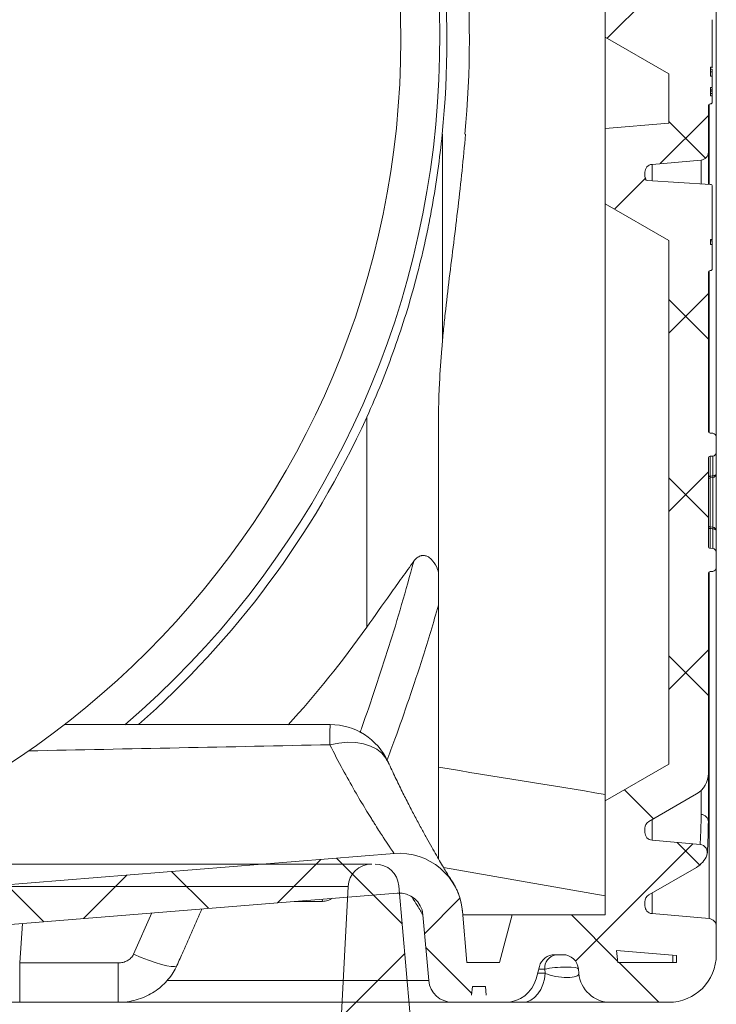
# Model space of a CAD drawing. Units: inches. Extents: x 10257 to 148163, y 1405 to 11083.
# Drawn here: x 13554 to 13729, y 3777 to 4025 of the extents above; entities that cross this region are included whole.
import ezdxf

# ---------------------------------------------------------------- set-up
doc = ezdxf.new("R2010")
doc.units = ezdxf.units.IN
doc.header["$MEASUREMENT"] = 0
doc.layers.get('0').update_dxf_attribs({"lineweight": 0})
doc.layers.add('Access chamber', color=7, linetype='Continuous', lineweight=0)

# ---------------------------------------------------------------- blocks, each defined once
blk = doc.blocks.new('acess chamber')
at = {"linetype": 'Continuous'}
h = blk.add_hatch(dxfattribs=at)
h.set_pattern_fill('ANSI37', color=0, scale=10, style=0)
h.set_pattern_definition([(45, (-4463.65, -11855.056), (-22.45064, 22.45064), []), (135, (-4463.65, -11855.056), (-22.45064, -22.45064), [])])
edge = h.paths.add_edge_path(flags=0)
edge.add_line((412.91, -9411.31), (414.24, -9436.74))
edge.add_line((414.24, -9436.74), (423.73, -9436.74))
edge.add_line((423.73, -9436.74), (423.73, -9426.74))
edge.add_line((423.73, -9426.74), (420.89, -9372.43))
edge.add_arc((414.9, -9372.74), 6, 3, 90)
edge.add_line((414.9, -9366.74), (414.09, -9366.74))
edge.add_arc((414.09, -9372.74), 6, 90, 175)
edge.add_line((408.11, -9372.22), (405.33, -9404.01))
edge.add_arc((402.34, -9403.74), 3, 270, 355, ccw=False)
edge.add_line((402.34, -9406.74), (382.56, -9406.74))
edge.add_arc((382.56, -9409.74), 3, 90, 177)
edge.add_line((379.56, -9409.59), (377.49, -9449.16))
edge.add_arc((369.5, -9448.74), 8, 270, 357, ccw=False)
edge.add_line((369.5, -9456.74), (340.68, -9456.74))
edge.add_arc((340.68, -9448.74), 8, 183, 270, ccw=False)
edge.add_line((332.69, -9449.16), (332.67, -9448.64))
edge.add_arc((330.67, -9448.74), 2, 3, 90)
edge.add_line((330.67, -9446.74), (330.09, -9446.74))
edge.add_arc((330.09, -9448.74), 2, 90, 180)
edge.add_line((328.09, -9448.74), (328.09, -9463.34))
edge.add_arc((330.09, -9463.34), 2, 180, 265)
edge.add_line((329.92, -9465.33), (344.26, -9466.58))
edge.add_arc((344.09, -9468.58), 2, 6.2897, 85, ccw=False)
edge.add_arc((345.58, -9468.41), 0.5, -86.5026, 6.2897, ccw=False)
edge.add_line((345.61, -9468.91), (329.56, -9469.89))
edge.add_arc((329.59, -9470.39), 0.5, 93.4974, 180)
edge.add_line((329.09, -9470.39), (329.09, -9483.77))
edge.add_line((329.09, -9483.77), (329.59, -9483.77))
edge.add_line((329.59, -9483.77), (329.59, -9485.06))
edge.add_line((329.59, -9485.06), (329.09, -9485.06))
edge.add_line((329.09, -9485.06), (329.09, -9491.11))
edge.add_arc((329.59, -9491.11), 0.5, 180, 267)
edge.add_line((329.56, -9491.61), (329.62, -9491.62))
edge.add_arc((329.59, -9492.12), 0.5, 0, 87, ccw=False)
edge.add_line((330.09, -9492.12), (330.09, -9545.04))
edge.add_arc((328.09, -9545.04), 2, 300, 360, ccw=False)
edge.add_arc((330.09, -9548.5), 2, 120, 180)
edge.add_line((328.09, -9548.5), (328.09, -9550.84))
edge.add_arc((330.09, -9550.84), 2, 180, 265)
edge.add_line((329.92, -9552.83), (344.26, -9554.08))
edge.add_arc((344.09, -9556.08), 2, 0, 85, ccw=False)
edge.add_line((346.09, -9556.08), (346.09, -9576.91))
edge.add_arc((344.09, -9576.91), 2, 275, 360, ccw=False)
edge.add_line((344.26, -9578.9), (331.92, -9579.98))
edge.add_arc((332.09, -9581.98), 2, 95, 180)
edge.add_line((330.09, -9581.98), (330.09, -9645.51))
edge.add_arc((332.09, -9645.51), 2, 180, 265)
edge.add_line((331.92, -9647.5), (344.26, -9648.58))
edge.add_arc((344.09, -9650.58), 2, 0, 85, ccw=False)
edge.add_line((346.09, -9650.58), (346.09, -9651.59))
edge.add_arc((344.09, -9651.59), 2, 338.0298, 360, ccw=False)
edge.add_arc((345.48, -9652.15), 0.5, 273.4974, 338.0298, ccw=False)
edge.add_line((345.51, -9652.65), (329.56, -9653.62))
edge.add_arc((329.59, -9654.12), 0.5, 93.4974, 180)
edge.add_line((329.09, -9654.12), (329.09, -9666.14))
edge.add_line((329.09, -9666.14), (329.59, -9666.14))
edge.add_line((329.59, -9666.14), (329.59, -9667.9))
edge.add_line((329.59, -9667.9), (329.09, -9667.9))
edge.add_line((329.09, -9667.9), (329.09, -9670.73))
edge.add_line((329.09, -9670.73), (329.59, -9670.73))
edge.add_line((329.59, -9670.73), (329.59, -9672.9))
edge.add_line((329.59, -9672.9), (329.09, -9672.9))
edge.add_line((329.09, -9672.9), (329.09, -9674.85))
edge.add_arc((329.59, -9674.85), 0.5, 180, 267)
edge.add_line((329.56, -9675.35), (329.62, -9675.35))
edge.add_arc((329.59, -9675.85), 0.5, 0, 87, ccw=False)
edge.add_line((330.09, -9675.85), (330.09, -9710.51))
edge.add_arc((332.09, -9710.51), 2, 180, 265)
edge.add_line((331.92, -9712.5), (344.26, -9713.58))
edge.add_arc((344.09, -9715.58), 2, 0, 85, ccw=False)
edge.add_line((346.09, -9715.58), (346.09, -9716.59))
edge.add_arc((344.09, -9716.59), 2, 338.0298, 360, ccw=False)
edge.add_arc((345.48, -9717.15), 0.5, 273.4974, 338.0298, ccw=False)
edge.add_line((345.51, -9717.65), (329.56, -9718.62))
edge.add_arc((329.59, -9719.12), 0.5, 93.4974, 180)
edge.add_line((329.09, -9719.12), (329.09, -9731.1))
edge.add_line((329.09, -9731.1), (329.59, -9731.1))
edge.add_line((329.59, -9731.1), (329.59, -9733.38))
edge.add_line((329.59, -9733.38), (329.09, -9733.38))
edge.add_line((329.09, -9733.38), (329.09, -9736.24))
edge.add_line((329.09, -9736.24), (329.59, -9736.24))
edge.add_line((329.59, -9736.24), (329.59, -9738.32))
edge.add_line((329.59, -9738.32), (329.09, -9738.32))
edge.add_line((329.09, -9738.32), (329.09, -9739.85))
edge.add_arc((329.59, -9739.85), 0.5, 180, 267)
edge.add_line((329.56, -9740.35), (329.62, -9740.35))
edge.add_arc((329.59, -9740.85), 0.5, 0, 87, ccw=False)
edge.add_line((330.09, -9740.85), (330.09, -9760.51))
edge.add_arc((332.09, -9760.51), 2, 180, 265)
edge.add_line((331.92, -9762.5), (344.26, -9763.58))
edge.add_arc((344.09, -9765.58), 2, 0, 85, ccw=False)
edge.add_line((346.09, -9765.58), (346.09, -9766.59))
edge.add_arc((344.09, -9766.59), 2, 338.0298, 360, ccw=False)
edge.add_arc((345.48, -9767.15), 0.5, 273.4974, 338.0298, ccw=False)
edge.add_line((345.51, -9767.65), (329.56, -9768.62))
edge.add_arc((329.59, -9769.12), 0.5, 93.4974, 180)
edge.add_line((329.09, -9769.12), (329.09, -9781.1))
edge.add_line((329.09, -9781.1), (329.59, -9781.1))
edge.add_line((329.59, -9781.1), (329.59, -9783.38))
edge.add_line((329.59, -9783.38), (329.09, -9783.38))
edge.add_line((329.09, -9783.38), (329.09, -9786.24))
edge.add_line((329.09, -9786.24), (329.59, -9786.24))
edge.add_line((329.59, -9786.24), (329.59, -9788.32))
edge.add_line((329.59, -9788.32), (329.09, -9788.32))
edge.add_line((329.09, -9788.32), (329.09, -9789.85))
edge.add_arc((329.59, -9789.85), 0.5, 180, 267)
edge.add_line((329.56, -9790.35), (329.62, -9790.35))
edge.add_arc((329.59, -9790.85), 0.5, 0, 87, ccw=False)
edge.add_line((330.09, -9790.85), (330.09, -9802.51))
edge.add_arc((332.09, -9802.51), 2, 180, 265)
edge.add_line((331.92, -9804.5), (344.26, -9805.58))
edge.add_arc((344.09, -9807.58), 2, 0, 85, ccw=False)
edge.add_line((346.09, -9807.58), (346.09, -9808.59))
edge.add_arc((344.09, -9808.59), 2, 338.0298, 360, ccw=False)
edge.add_arc((345.48, -9809.15), 0.5, 273.4974, 338.0298, ccw=False)
edge.add_line((345.51, -9809.65), (329.56, -9810.62))
edge.add_arc((329.59, -9811.12), 0.5, 93.4974, 180)
edge.add_line((329.09, -9811.12), (329.09, -9824.51))
edge.add_line((329.09, -9824.51), (329.59, -9824.51))
edge.add_line((329.59, -9824.51), (329.59, -9825.79))
edge.add_line((329.59, -9825.79), (329.09, -9825.79))
edge.add_line((329.09, -9825.79), (329.09, -9831.85))
edge.add_arc((329.59, -9831.85), 0.5, 180, 267)
edge.add_line((329.56, -9832.35), (329.62, -9832.35))
edge.add_arc((329.59, -9832.85), 0.5, 0, 87, ccw=False)
edge.add_line((330.09, -9832.85), (330.09, -9872.79))
edge.add_arc((329.59, -9872.79), 0.5, 275, 360, ccw=False)
edge.add_line((329.63, -9873.28), (329, -9873.34))
edge.add_arc((329.09, -9874.34), 1, 95, 180)
edge.add_line((328.09, -9874.34), (328.09, -9878.1))
edge.add_arc((329.09, -9878.1), 1, 180, 265)
edge.add_line((329, -9879.1), (329.63, -9879.15))
edge.add_arc((329.59, -9879.65), 0.5, 0, 85, ccw=False)
edge.add_line((330.09, -9879.65), (330.09, -9901.84))
edge.add_arc((329.59, -9901.84), 0.5, 275, 360, ccw=False)
edge.add_line((329.63, -9902.33), (329, -9902.39))
edge.add_arc((329.09, -9903.39), 1, 95, 180)
edge.add_line((328.09, -9903.39), (328.09, -9907.15))
edge.add_arc((329.09, -9907.15), 1, 180, 265)
edge.add_line((329, -9908.15), (329.63, -9908.2))
edge.add_arc((329.59, -9908.7), 0.5, 0, 85, ccw=False)
edge.add_line((330.09, -9908.7), (330.09, -9959.04))
edge.add_arc((336.09, -9959.04), 6, 180, 240)
edge.add_line((333.09, -9964.24), (345.09, -9971.17))
edge.add_arc((344.09, -9972.9), 2, 0, 60, ccw=False)
edge.add_line((346.09, -9972.9), (346.09, -9973.91))
edge.add_arc((344.09, -9973.91), 2, 275, 360, ccw=False)
edge.add_line((344.26, -9975.9), (332.17, -9976.96))
edge.add_arc((332.35, -9978.95), 2, 95, 200.6658)
edge.add_arc((336.09, -9977.54), 6, 200.6658, 240)
edge.add_line((333.09, -9982.74), (345.09, -9989.67))
edge.add_arc((344.09, -9991.4), 2, 0, 60, ccw=False)
edge.add_line((346.09, -9991.4), (346.09, -9992.41))
edge.add_arc((344.09, -9992.41), 2, 275, 360, ccw=False)
edge.add_line((344.26, -9994.4), (329.92, -9995.66))
edge.add_arc((330.09, -9997.65), 2, 95, 180)
edge.add_line((328.09, -9997.65), (328.09, -10004.74))
edge.add_arc((340.09, -10004.74), 12, 180, 270)
edge.add_line((340.09, -10016.74), (354.76, -10016.74))
edge.add_arc((354.76, -10008.74), 8, 270, 355)
edge.add_line((362.73, -10009.44), (362.82, -10008.4))
edge.add_arc((366.81, -10008.74), 4, 90, 175, ccw=False)
edge.add_line((366.81, -10004.74), (368.81, -10004.74))
edge.add_arc((368.81, -10008.74), 4, 15, 90, ccw=False)
edge.add_line((372.67, -10007.71), (373.5, -10010.81))
edge.add_arc((381.23, -10008.74), 8, 195, 270)
edge.add_line((381.23, -10016.74), (384.08, -10016.74))
edge.add_arc((384.08, -10014.74), 2, 270, 355)
edge.add_line((386.07, -10014.92), (386.26, -10012.74))
edge.add_line((386.26, -10012.74), (389.56, -10012.74))
edge.add_line((389.56, -10012.74), (389.75, -10014.92))
edge.add_arc((391.74, -10014.74), 2, 185, 270)
edge.add_line((391.74, -10016.74), (394.59, -10016.74))
edge.add_arc((394.59, -10010.74), 6, 270, 355)
edge.add_line((400.57, -10011.27), (402.02, -9994.66))
edge.add_arc((408, -9995.19), 6, 85.3708, 175, ccw=False)
edge.add_line((408.48, -9989.2), (568.9, -10002.19))
edge.add_arc((568.42, -10008.17), 6, 10.9873, 85.3708, ccw=False)
edge.add_arc((586.09, -10004.74), 12, 190.9873, 270)
edge.add_line((586.09, -10016.74), (664.09, -10016.74))
edge.add_arc((664.09, -10004.74), 12, 270, 349.0127)
edge.add_arc((681.76, -10008.17), 6, 94.6292, 169.0127, ccw=False)
edge.add_line((681.28, -10002.19), (841.7, -9989.2))
edge.add_arc((842.18, -9995.19), 6, 5, 94.6292, ccw=False)
edge.add_line((848.16, -9994.66), (849.61, -10011.27))
edge.add_arc((855.59, -10010.74), 6, 185, 270)
edge.add_line((855.59, -10016.74), (858.44, -10016.74))
edge.add_arc((858.44, -10014.74), 2, 270, 355)
edge.add_line((860.43, -10014.92), (860.62, -10012.74))
edge.add_line((860.62, -10012.74), (863.92, -10012.74))
edge.add_line((863.92, -10012.74), (864.11, -10014.92))
edge.add_arc((866.1, -10014.74), 2, 185, 270)
edge.add_line((866.1, -10016.74), (868.95, -10016.74))
edge.add_arc((868.95, -10008.74), 8, 270, 345)
edge.add_line((876.68, -10010.81), (877.51, -10007.71))
edge.add_arc((881.37, -10008.74), 4, 90, 165, ccw=False)
edge.add_line((881.37, -10004.74), (883.38, -10004.74))
edge.add_arc((883.38, -10008.74), 4, 5, 90, ccw=False)
edge.add_line((887.36, -10008.4), (887.45, -10009.44))
edge.add_arc((895.42, -10008.74), 8, 185, 270)
edge.add_line((895.42, -10016.74), (910.09, -10016.74))
edge.add_arc((910.09, -10004.74), 12, 270, 360)
edge.add_line((922.09, -10004.74), (922.09, -9997.65))
edge.add_arc((920.09, -9997.65), 2, 0, 85)
edge.add_line((920.26, -9995.66), (905.92, -9994.4))
edge.add_arc((906.09, -9992.41), 2, 180, 265, ccw=False)
edge.add_line((904.09, -9992.41), (904.09, -9991.4))
edge.add_arc((906.09, -9991.4), 2, 120, 180, ccw=False)
edge.add_line((905.09, -9989.67), (917.09, -9982.74))
edge.add_arc((914.09, -9977.54), 6, 300, 339.3342)
edge.add_arc((917.83, -9978.95), 2, 339.3342, 445)
edge.add_line((918.01, -9976.96), (905.92, -9975.9))
edge.add_arc((906.09, -9973.91), 2, 180, 265, ccw=False)
edge.add_line((904.09, -9973.91), (904.09, -9972.9))
edge.add_arc((906.09, -9972.9), 2, 120, 180, ccw=False)
edge.add_line((905.09, -9971.17), (917.09, -9964.24))
edge.add_arc((914.09, -9959.04), 6, 300, 360)
edge.add_line((920.09, -9959.04), (920.09, -9908.7))
edge.add_arc((920.59, -9908.7), 0.5, 95, 180, ccw=False)
edge.add_line((920.55, -9908.2), (921.18, -9908.15))
edge.add_arc((921.09, -9907.15), 1, 275, 360)
edge.add_line((922.09, -9907.15), (922.09, -9903.39))
edge.add_arc((921.09, -9903.39), 1, 0, 85)
edge.add_line((921.18, -9902.39), (920.55, -9902.33))
edge.add_arc((920.59, -9901.84), 0.5, 180, 265, ccw=False)
edge.add_line((920.09, -9901.84), (920.09, -9879.65))
edge.add_arc((920.59, -9879.65), 0.5, 95, 180, ccw=False)
edge.add_line((920.55, -9879.15), (921.18, -9879.1))
edge.add_arc((921.09, -9878.1), 1, 275, 360)
edge.add_line((922.09, -9878.1), (922.09, -9874.34))
edge.add_arc((921.09, -9874.34), 1, 0, 85)
edge.add_line((921.18, -9873.34), (920.55, -9873.28))
edge.add_arc((920.59, -9872.79), 0.5, 180, 265, ccw=False)
edge.add_line((920.09, -9872.79), (920.09, -9832.85))
edge.add_arc((920.59, -9832.85), 0.5, 93, 180, ccw=False)
edge.add_line((920.56, -9832.35), (920.62, -9832.35))
edge.add_arc((920.59, -9831.85), 0.5, 273, 360)
edge.add_line((921.09, -9831.85), (921.09, -9825.79))
edge.add_line((921.09, -9825.79), (920.59, -9825.79))
edge.add_line((920.59, -9825.79), (920.59, -9824.51))
edge.add_line((920.59, -9824.51), (921.09, -9824.51))
edge.add_line((921.09, -9824.51), (921.09, -9811.12))
edge.add_arc((920.59, -9811.12), 0.5, 0, 86.5026)
edge.add_line((920.62, -9810.62), (904.67, -9809.65))
edge.add_arc((904.7, -9809.15), 0.5, 201.9702, 266.5026, ccw=False)
edge.add_arc((906.09, -9808.59), 2, 180, 201.9702, ccw=False)
edge.add_line((904.09, -9808.59), (904.09, -9807.58))
edge.add_arc((906.09, -9807.58), 2, 95, 180, ccw=False)
edge.add_line((905.92, -9805.58), (918.26, -9804.5))
edge.add_arc((918.09, -9802.51), 2, 275, 360)
edge.add_line((920.09, -9802.51), (920.09, -9790.85))
edge.add_arc((920.59, -9790.85), 0.5, 93, 180, ccw=False)
edge.add_line((920.56, -9790.35), (920.62, -9790.35))
edge.add_arc((920.59, -9789.85), 0.5, 273, 360)
edge.add_line((921.09, -9789.85), (921.09, -9788.32))
edge.add_line((921.09, -9788.32), (920.59, -9788.32))
edge.add_line((920.59, -9788.32), (920.59, -9786.24))
edge.add_line((920.59, -9786.24), (921.09, -9786.24))
edge.add_line((921.09, -9786.24), (921.09, -9783.38))
edge.add_line((921.09, -9783.38), (920.59, -9783.38))
edge.add_line((920.59, -9783.38), (920.59, -9781.1))
edge.add_line((920.59, -9781.1), (921.09, -9781.1))
edge.add_line((921.09, -9781.1), (921.09, -9769.12))
edge.add_arc((920.59, -9769.12), 0.5, 0, 86.5026)
edge.add_line((920.62, -9768.62), (904.67, -9767.65))
edge.add_arc((904.7, -9767.15), 0.5, 201.9702, 266.5026, ccw=False)
edge.add_arc((906.09, -9766.59), 2, 180, 201.9702, ccw=False)
edge.add_line((904.09, -9766.59), (904.09, -9765.58))
edge.add_arc((906.09, -9765.58), 2, 95, 180, ccw=False)
edge.add_line((905.92, -9763.58), (918.26, -9762.5))
edge.add_arc((918.09, -9760.51), 2, 275, 360)
edge.add_line((920.09, -9760.51), (920.09, -9740.85))
edge.add_arc((920.59, -9740.85), 0.5, 93, 180, ccw=False)
edge.add_line((920.56, -9740.35), (920.62, -9740.35))
edge.add_arc((920.59, -9739.85), 0.5, 273, 360)
edge.add_line((921.09, -9739.85), (921.09, -9738.32))
edge.add_line((921.09, -9738.32), (920.59, -9738.32))
edge.add_line((920.59, -9738.32), (920.59, -9736.24))
edge.add_line((920.59, -9736.24), (921.09, -9736.24))
edge.add_line((921.09, -9736.24), (921.09, -9733.38))
edge.add_line((921.09, -9733.38), (920.59, -9733.38))
edge.add_line((920.59, -9733.38), (920.59, -9731.1))
edge.add_line((920.59, -9731.1), (921.09, -9731.1))
edge.add_line((921.09, -9731.1), (921.09, -9719.12))
edge.add_arc((920.59, -9719.12), 0.5, 0, 86.5026)
edge.add_line((920.62, -9718.62), (904.67, -9717.65))
edge.add_arc((904.7, -9717.15), 0.5, 201.9702, 266.5026, ccw=False)
edge.add_arc((906.09, -9716.59), 2, 180, 201.9702, ccw=False)
edge.add_line((904.09, -9716.59), (904.09, -9715.58))
edge.add_arc((906.09, -9715.58), 2, 95, 180, ccw=False)
edge.add_line((905.92, -9713.58), (918.26, -9712.5))
edge.add_arc((918.09, -9710.51), 2, 275, 360)
edge.add_line((920.09, -9710.51), (920.09, -9675.85))
edge.add_arc((920.59, -9675.85), 0.5, 93, 180, ccw=False)
edge.add_line((920.56, -9675.35), (920.62, -9675.35))
edge.add_arc((920.59, -9674.85), 0.5, 273, 360)
edge.add_line((921.09, -9674.85), (921.09, -9672.9))
edge.add_line((921.09, -9672.9), (920.59, -9672.9))
edge.add_line((920.59, -9672.9), (920.59, -9670.73))
edge.add_line((920.59, -9670.73), (921.09, -9670.73))
edge.add_line((921.09, -9670.73), (921.09, -9667.9))
edge.add_line((921.09, -9667.9), (920.59, -9667.9))
edge.add_line((920.59, -9667.9), (920.59, -9666.14))
edge.add_line((920.59, -9666.14), (921.09, -9666.14))
edge.add_line((921.09, -9666.14), (921.09, -9654.12))
edge.add_arc((920.59, -9654.12), 0.5, 0, 86.5026)
edge.add_line((920.62, -9653.62), (904.67, -9652.65))
edge.add_arc((904.7, -9652.15), 0.5, 201.9702, 266.5026, ccw=False)
edge.add_arc((906.09, -9651.59), 2, 180, 201.9702, ccw=False)
edge.add_line((904.09, -9651.59), (904.09, -9650.58))
edge.add_arc((906.09, -9650.58), 2, 95, 180, ccw=False)
edge.add_line((905.92, -9648.58), (918.26, -9647.5))
edge.add_arc((918.09, -9645.51), 2, 275, 360)
edge.add_line((920.09, -9645.51), (920.09, -9581.98))
edge.add_arc((918.09, -9581.98), 2, 0, 85)
edge.add_line((918.26, -9579.98), (905.92, -9578.9))
edge.add_arc((906.09, -9576.91), 2, 180, 265, ccw=False)
edge.add_line((904.09, -9576.91), (904.09, -9556.08))
edge.add_arc((906.09, -9556.08), 2, 95, 180, ccw=False)
edge.add_line((905.92, -9554.08), (920.26, -9552.83))
edge.add_arc((920.09, -9550.84), 2, 275, 360)
edge.add_line((922.09, -9550.84), (922.09, -9548.5))
edge.add_arc((920.09, -9548.5), 2, 0, 60)
edge.add_arc((922.09, -9545.04), 2, 180, 240, ccw=False)
edge.add_line((920.09, -9545.04), (920.09, -9492.12))
edge.add_arc((920.59, -9492.12), 0.5, 93, 180, ccw=False)
edge.add_line((920.56, -9491.62), (920.62, -9491.61))
edge.add_arc((920.59, -9491.11), 0.5, 273, 360)
edge.add_line((921.09, -9491.11), (921.09, -9485.06))
edge.add_line((921.09, -9485.06), (920.59, -9485.06))
edge.add_line((920.59, -9485.06), (920.59, -9483.77))
edge.add_line((920.59, -9483.77), (921.09, -9483.77))
edge.add_line((921.09, -9483.77), (921.09, -9470.39))
edge.add_arc((920.59, -9470.39), 0.5, 0, 86.5026)
edge.add_line((920.62, -9469.89), (904.57, -9468.91))
edge.add_arc((904.6, -9468.41), 0.5, 173.7103, 266.5026, ccw=False)
edge.add_arc((906.09, -9468.58), 2, 95, 173.7103, ccw=False)
edge.add_line((905.92, -9466.58), (920.26, -9465.33))
edge.add_arc((920.09, -9463.34), 2, 275, 360)
edge.add_line((922.09, -9463.34), (922.09, -9448.74))
edge.add_arc((920.09, -9448.74), 2, 0, 90)
edge.add_line((920.09, -9446.74), (919.51, -9446.74))
edge.add_arc((919.51, -9448.74), 2, 90, 177)
edge.add_line((917.51, -9448.64), (917.49, -9449.16))
edge.add_arc((909.5, -9448.74), 8, 270, 357, ccw=False)
edge.add_line((909.5, -9456.74), (880.68, -9456.74))
edge.add_arc((880.68, -9448.74), 8, 183, 270, ccw=False)
edge.add_line((872.69, -9449.16), (870.62, -9409.59))
edge.add_arc((867.62, -9409.74), 3, 3, 90)
edge.add_line((867.62, -9406.74), (847.84, -9406.74))
edge.add_arc((847.84, -9403.74), 3, 185, 270, ccw=False)
edge.add_line((844.85, -9404.01), (842.07, -9372.22))
edge.add_arc((836.09, -9372.74), 6, 5, 90)
edge.add_line((836.09, -9366.74), (835.28, -9366.74))
edge.add_arc((835.28, -9372.74), 6, 90, 177)
edge.add_line((829.29, -9372.43), (826.45, -9426.74))
edge.add_line((826.45, -9426.74), (826.45, -9436.74))
edge.add_line((826.45, -9436.74), (835.94, -9436.74))
edge.add_line((835.94, -9436.74), (837.27, -9411.31))
edge.add_arc((847.84, -9403.74), 13, 215.5986, 270)
edge.add_line((847.84, -9416.74), (860.98, -9416.74))
edge.add_line((860.98, -9416.74), (863.6, -9466.74))
edge.add_line((863.6, -9466.74), (894.09, -9466.74))
edge.add_line((894.09, -9466.74), (894.09, -9476.52))
edge.add_line((894.09, -9476.52), (910.09, -9485.75))
edge.add_line((910.09, -9485.75), (910.09, -9543.68))
edge.add_line((910.09, -9543.68), (894.09, -9545.08))
edge.add_line((894.09, -9545.08), (894.09, -9587.91))
edge.add_line((894.09, -9587.91), (910.09, -9589.31))
edge.add_line((910.09, -9589.31), (910.09, -9638.18))
edge.add_line((910.09, -9638.18), (894.09, -9639.58))
edge.add_line((894.09, -9639.58), (894.09, -9658.52))
edge.add_line((894.09, -9658.52), (910.09, -9667.75))
edge.add_line((910.09, -9667.75), (910.09, -9703.18))
edge.add_line((910.09, -9703.18), (894.09, -9704.58))
edge.add_line((894.09, -9704.58), (894.09, -9723.52))
edge.add_line((894.09, -9723.52), (910.09, -9732.75))
edge.add_line((910.09, -9732.75), (910.09, -9753.18))
edge.add_line((910.09, -9753.18), (894.09, -9754.58))
edge.add_line((894.09, -9754.58), (894.09, -9773.52))
edge.add_line((894.09, -9773.52), (910.09, -9782.75))
edge.add_line((910.09, -9782.75), (910.09, -9795.18))
edge.add_line((910.09, -9795.18), (894.09, -9796.58))
edge.add_line((894.09, -9796.58), (894.09, -9815.52))
edge.add_line((894.09, -9815.52), (910.09, -9824.75))
edge.add_line((910.09, -9824.75), (910.09, -9956.73))
edge.add_line((910.09, -9956.73), (894.09, -9965.97))
edge.add_line((894.09, -9965.97), (894.09, -9994.74))
edge.add_line((894.09, -9994.74), (870.63, -9994.74))
edge.add_line((870.63, -9994.74), (867.42, -10006.74))
edge.add_line((867.42, -10006.74), (859.25, -10006.74))
edge.add_line((859.25, -10006.74), (858.12, -9993.79))
edge.add_arc((842.18, -9995.19), 16, 5, 94.6292)
edge.add_spline(control_points=[(840.89, -9979.24), (787.42, -9983.57), (733.95, -9987.9), (680.47, -9992.23)], knot_values=[0, 0, 0, 0, 1, 1, 1, 1], weights=[1, 1, 1, 1], degree=3, periodic=0)
edge.add_arc((681.76, -10008.17), 16, 94.6292, 169.0127)
edge.add_arc((664.09, -10004.74), 2, 270, 349.0127, ccw=False)
edge.add_line((664.09, -10006.74), (586.09, -10006.74))
edge.add_arc((586.09, -10004.74), 2, 190.9873, 270, ccw=False)
edge.add_arc((568.42, -10008.17), 16, 10.9873, 85.3708)
edge.add_spline(control_points=[(569.71, -9992.23), (516.24, -9987.9), (462.76, -9983.57), (409.29, -9979.24)], knot_values=[0, 0, 0, 0, 1, 1, 1, 1], weights=[1, 1, 1, 1], degree=3, periodic=0)
edge.add_arc((408, -9995.19), 16, 85.3708, 175)
edge.add_line((392.06, -9993.79), (390.93, -10006.74))
edge.add_line((390.93, -10006.74), (382.76, -10006.74))
edge.add_line((382.76, -10006.74), (379.55, -9994.74))
edge.add_line((379.55, -9994.74), (356.09, -9994.74))
edge.add_line((356.09, -9994.74), (356.09, -9965.97))
edge.add_line((356.09, -9965.97), (340.09, -9956.73))
edge.add_line((340.09, -9956.73), (340.09, -9824.75))
edge.add_line((340.09, -9824.75), (356.09, -9815.52))
edge.add_line((356.09, -9815.52), (356.09, -9796.58))
edge.add_line((356.09, -9796.58), (340.09, -9795.18))
edge.add_line((340.09, -9795.18), (340.09, -9782.75))
edge.add_line((340.09, -9782.75), (356.09, -9773.52))
edge.add_line((356.09, -9773.52), (356.09, -9754.58))
edge.add_line((356.09, -9754.58), (340.09, -9753.18))
edge.add_line((340.09, -9753.18), (340.09, -9732.75))
edge.add_line((340.09, -9732.75), (356.09, -9723.52))
edge.add_line((356.09, -9723.52), (356.09, -9704.58))
edge.add_line((356.09, -9704.58), (340.09, -9703.18))
edge.add_line((340.09, -9703.18), (340.09, -9667.75))
edge.add_line((340.09, -9667.75), (356.09, -9658.52))
edge.add_line((356.09, -9658.52), (356.09, -9639.58))
edge.add_line((356.09, -9639.58), (340.09, -9638.18))
edge.add_line((340.09, -9638.18), (340.09, -9589.31))
edge.add_line((340.09, -9589.31), (356.09, -9587.91))
edge.add_line((356.09, -9587.91), (356.09, -9545.08))
edge.add_line((356.09, -9545.08), (340.09, -9543.68))
edge.add_line((340.09, -9543.68), (340.09, -9485.75))
edge.add_line((340.09, -9485.75), (356.09, -9476.52))
edge.add_line((356.09, -9476.52), (356.09, -9466.74))
edge.add_line((356.09, -9466.74), (386.58, -9466.74))
edge.add_line((386.58, -9466.74), (389.2, -9416.74))
edge.add_line((389.2, -9416.74), (402.34, -9416.74))
edge.add_arc((402.34, -9403.74), 13, 270, 324.4014)
h.paths.add_polyline_path([(338.09, -10006.74), (338.09, -10004.98), (353.2, -10003.66), (352.93, -10006.74)], flags=0)
h.paths.add_polyline_path([(912.09, -10004.98), (912.09, -10006.74), (897.25, -10006.74), (896.98, -10003.66)], flags=0)
at = {"color": 0, "linetype": 'Continuous'}
for p, q in [((414.9, -9366.74), (835.28, -9366.74)), ((829.29, -9372.43), (420.89, -9372.43)), ((829.29, -9372.43), (826.45, -9426.74)), ((844.85, -9404.01), (842.07, -9372.22)), ((922.09, -9550.84), (922.09, -9874.34)), ((894.09, -9754.58), (894.09, -9773.52)), ((921.09, -9769.12), (921.09, -9781.1)), ((910.09, -9782.75), (894.09, -9773.52)), ((894.09, -9796.58), (894.09, -9773.52)), ((910.09, -9782.75), (910.09, -9795.18)), ((921.09, -9781.1), (920.59, -9781.1)), ((920.59, -9783.38), (920.59, -9781.1)), ((920.59, -9781.62), (921.09, -9781.62)), ((920.59, -9782.23), (921.09, -9782.23)), ((920.59, -9783.38), (921.09, -9783.38)), ((921.09, -9782.75), (921.09, -9783.2)), ((921.09, -9783.38), (921.09, -9786.24)), ((921.09, -9786.24), (920.59, -9786.24)), ((920.59, -9788.32), (920.59, -9786.24)), ((920.59, -9786.78), (921.09, -9786.78)), ((920.59, -9787.12), (921.09, -9787.12)), ((920.59, -9787.73), (921.09, -9787.73)), ((920.59, -9788.32), (921.09, -9788.32)), ((921.09, -9786.42), (921.09, -9786.78)), ((921.09, -9788.32), (921.09, -9789.85)), ((920.09, -9790.85), (920.09, -9802.51)), ((920.26, -9810.6), (920.26, -9790.47)), ((920.62, -9790.35), (920.56, -9790.35)), ((894.09, -9796.58), (910.09, -9795.18)), ((853.11, -9797.99), (853.11, -9849.92)), ((894.09, -9796.58), (894.09, -9815.52)), ((920.09, -9802.51), (920.09, -9810.59)), ((905.92, -9805.58), (918.26, -9804.5)), ((905.92, -9805.58), (905.92, -9809.73)), ((918.26, -9810.48), (918.26, -9804.5)), ((904.09, -9807.58), (904.09, -9808.59)), ((904.67, -9809.65), (920.62, -9810.62)), ((921.09, -9811.12), (921.09, -9824.51)), ((894.09, -9815.52), (910.09, -9824.75)), ((894.09, -9815.52), (894.09, -9965.97)), ((910.09, -9824.75), (910.09, -9956.73)), ((921.09, -9824.51), (920.59, -9824.51)), ((920.59, -9824.51), (920.59, -9825.79)), ((920.59, -9824.82), (921.09, -9824.82)), ((921.09, -9824.51), (921.09, -9824.65)), ((920.59, -9825.79), (921.09, -9825.79)), ((921.09, -9825.79), (921.09, -9831.85)), ((920.09, -9832.85), (920.09, -9872.79)), ((920.26, -9873.17), (920.26, -9832.47)), ((920.62, -9832.35), (920.56, -9832.35)), ((834.01, -9922.2), (834.01, -9869.26)), ((852.09, -9957.5), (852.09, -9869.26)), ((921.18, -9873.34), (920.55, -9873.28)), ((922.09, -9874.34), (922.09, -9878.1)), ((920.09, -9879.65), (920.09, -9901.84)), ((920.55, -9879.15), (921.18, -9879.1)), ((920.55, -9879.15), (920.55, -9884.14)), ((921.18, -9884.07), (921.18, -9879.1)), ((922.09, -9878.1), (922.09, -9883.5)), ((920.54, -9884.59), (921.21, -9884.51)), ((920.55, -9884.54), (920.55, -9896.97)), ((921.18, -9890.74), (921.18, -9884.45)), ((922.09, -9883.5), (922.09, -9897.99)), ((921.18, -9897.02), (921.18, -9890.74)), ((921.21, -9896.98), (920.54, -9896.9)), ((920.55, -9897.35), (920.55, -9902.33)), ((921.18, -9902.39), (921.18, -9897.42)), ((921.21, -9896.99), (921.21, -9896.99)), ((922.09, -9897.99), (922.09, -9903.39)), ((921.18, -9902.39), (920.55, -9902.33)), ((922.09, -9903.39), (922.09, -9907.15)), ((922.09, -9907.15), (922.09, -9997.65)), ((920.09, -9908.7), (920.09, -9959.04)), ((920.26, -9995.66), (920.26, -9908.32)), ((920.55, -9908.2), (921.18, -9908.15)), ((824.77, -9946.74), (757.81, -9946.74)), ((910.09, -9956.73), (894.09, -9965.97)), ((920.09, -9959.04), (920.09, -9971.28)), ((917.09, -9964.24), (905.09, -9971.17)), ((918.26, -9969.38), (918.26, -9963.35)), ((894.09, -9965.97), (894.09, -9994.74)), ((905.92, -9970.69), (905.92, -9975.9)), ((904.09, -9972.9), (904.09, -9973.91)), ((905.92, -9975.9), (918.01, -9976.96)), ((840.89, -9979.24), (680.47, -9992.23)), ((853.35, -9982.75), (894.09, -9989.93)), ((905.09, -9989.67), (917.09, -9982.74)), ((841.7, -9989.2), (681.28, -10002.19)), ((905.92, -9989.19), (905.92, -9994.4)), ((822.8, -9991.31), (815.72, -9991.31)), ((822.73, -9990.74), (822.8, -9991.31)), ((904.09, -9991.4), (904.09, -9992.41)), ((775.22, -10004.6), (779.82, -9994.21)), ((858.08, -9993.6), (858.05, -9993.25)), ((858.12, -9993.79), (859.25, -10006.74)), ((848.16, -9994.66), (849.61, -10011.27)), ((870.63, -9994.74), (858.2, -9994.74)), ((867.42, -10006.74), (870.63, -9994.74)), ((894.09, -9994.74), (870.63, -9994.74)), ((920.26, -9995.66), (905.92, -9994.4)), ((747.25, -9996.85), (746.52, -10006.83)), ((922.09, -10004.74), (922.09, -9997.65)), ((912.09, -10004.98), (896.98, -10003.66)), ((896.98, -10003.66), (897.25, -10006.74)), ((867.42, -10006.74), (859.25, -10006.74)), ((883.38, -10004.74), (881.37, -10004.74)), ((912.09, -10006.74), (897.25, -10006.74)), ((911.17, -10006.74), (911.17, -10004.9)), ((912.09, -10006.74), (912.09, -10004.98)), ((746.52, -10006.83), (771.38, -10006.83)), ((746.52, -10006.83), (746.52, -10016.74)), ((771.38, -10006.83), (771.38, -10016.74)), ((876.68, -10010.81), (877.51, -10007.71)), ((878.86, -10008.4), (877.33, -10008.4)), ((878.95, -10009.44), (878.86, -10008.4)), ((887.36, -10008.4), (887.45, -10009.44)), ((783.75, -10011.27), (849.61, -10011.27)), ((877.05, -10009.44), (878.95, -10009.44)), ((860.62, -10012.74), (860.43, -10014.92)), ((863.92, -10012.74), (860.62, -10012.74)), ((863.92, -10012.74), (864.11, -10014.92))]:
    blk.add_line(p, q, dxfattribs=at)
at = {"color": 0, "linetype": 'Continuous', "flags": 128}
for points in [[(920.09, -9884.43), (920.1, -9884.37), (920.12, -9884.32), (920.17, -9884.28), (920.22, -9884.23), (920.29, -9884.2), (920.37, -9884.17), (920.46, -9884.15), (920.55, -9884.14)], [(921.18, -9884.07), (921.36, -9884.05), (921.53, -9884.02), (921.69, -9883.96), (921.83, -9883.89), (921.94, -9883.8), (922.02, -9883.71), (922.07, -9883.61), (922.09, -9883.5)], [(920.09, -9897.06), (920.1, -9897.11), (920.12, -9897.16), (920.17, -9897.21), (920.22, -9897.25), (920.29, -9897.29), (920.37, -9897.32), (920.46, -9897.34), (920.55, -9897.35)], [(921.18, -9897.42), (921.36, -9897.43), (921.53, -9897.47), (921.69, -9897.53), (921.83, -9897.6), (921.94, -9897.68), (922.02, -9897.78), (922.07, -9897.88), (922.09, -9897.99)], [(824.7, -9951.84), (826.95, -9951.41), (829.14, -9951.22), (831.25, -9951.29), (833.2, -9951.61), (834.98, -9952.17), (836.53, -9952.97), (837.82, -9953.98), (838.82, -9955.18), (839.32, -9956.07)], [(775.22, -10004.6), (777.12, -10005.41), (778.97, -10006.12), (780.7, -10006.72), (782.27, -10007.2), (783.62, -10007.53), (784.72, -10007.72), (785.53, -10007.74), (786.02, -10007.6), (786.16, -10007.45)], [(878.95, -10009.44), (878.76, -10010.9), (878.39, -10012.28), (877.84, -10013.54), (877.13, -10014.64), (876.3, -10015.54), (875.36, -10016.2), (874.36, -10016.61), (873.31, -10016.74)]]:
    blk.add_lwpolyline(points, dxfattribs=at)
at = {"color": 0}
blk.add_circle((624.51, -9774.15), 218.07, dxfattribs=at)
at = {"color": 0, "linetype": 'Continuous'}
for centre, radius, start, end in [((835.28, -9372.74), 6, 90, 177), ((836.09, -9372.74), 6, 5, 90), ((625.09, -9774.24), 227.31, 310.5994, 41.5042), ((920.59, -9790.85), 0.5, 93, 180), ((920.59, -9789.85), 0.5, 273, 0), ((918.09, -9802.51), 2, 275, 0), ((906.09, -9807.58), 2, 95, 180), ((906.09, -9808.59), 2, 180, 201.9702), ((904.7, -9809.15), 0.5, 201.9702, 266.5026), ((920.59, -9811.12), 0.5, 0, 86.5026), ((920.59, -9832.85), 0.5, 93, 180), ((920.59, -9831.85), 0.5, 273, 0), ((625.09, -9774.24), 229.51, 311.2609, 335.5429), ((920.59, -9872.79), 0.5, 180, 265), ((921.09, -9874.34), 1, 0, 85), ((920.59, -9879.65), 0.5, 95, 180), ((921.09, -9878.1), 1, 275, 0), ((920.59, -9885.07), 0.5, 96.3646, 179.9958), ((918.52, -9884.46), 2.69, 359.3402, 8.3639), ((921.09, -9883.5), 1, 276.6102, 0), ((920.59, -9896.42), 0.5, 180.0175, 263.7626), ((918.48, -9897.02), 2.72, 351.6774, 0.5915), ((921.09, -9897.99), 1, 0, 83.3898), ((920.59, -9901.84), 0.5, 180, 265), ((921.09, -9903.39), 1, 0, 85), ((921.09, -9907.15), 1, 275, 0), ((920.59, -9908.7), 0.5, 95, 180), ((625.09, -9774.24), 256, 317.606, 324.6937), ((949.78, -9951.09), 125.09, 178.0085, 180.3442), ((824.77, -9962.74), 16, 24.5607, 90), ((914.09, -9959.04), 6, 300, 0), ((918.14, -9971.32), 1.95, 1.2308, 86.4725), ((906.09, -9972.9), 2, 120, 180), ((906.09, -9973.91), 2, 180, 265), ((917.83, -9978.95), 2, 339.3342, 85), ((842.18, -9995.19), 16, 5, 94.6292), ((914.09, -9977.54), 6, 300, 339.3342), ((842.18, -9995.19), 6, 5, 94.6292), ((906.09, -9991.4), 2, 120, 180), ((906.09, -9992.41), 2, 180, 265), ((920.09, -9997.65), 2, 0, 85), ((881.37, -10008.74), 4, 90, 165), ((882.3, -10008.14), 3.45, 100.4295, 184.2578), ((883.38, -10008.74), 4, 5, 90), ((910.09, -10004.74), 12, 270, 0), ((855.59, -10010.74), 6, 185, 270), ((868.95, -10008.74), 8, 270, 345), ((895.42, -10008.74), 8, 185, 270)]:
    blk.add_arc(centre, radius, start, end, dxfattribs=at)
for centre, major_axis, ratio, start_param, end_param in [((612.42, -9774.24), (241.77, 0), 0.998626, 6.184762, 6.381608), ((618.08, -9774.24), (241.77, 0), 0.998626, 6.184762, 6.381608), ((882.37, -10008.74), (4.99, 0.35), 0.164671, 0.002962, 2.340982), ((882.37, -10008.74), (5.08, -0.82), 0.311486, 4.023958, 6.361978)]:
    blk.add_ellipse(centre, major_axis=major_axis, ratio=ratio, start_param=start_param, end_param=end_param, dxfattribs=at)
for points, knots in [([(921.09, -9781.13), (921.09, -9781.14), (921.09, -9781.18), (921.09, -9781.23), (921.09, -9781.27)], [0, 0, 0, 0, 0.365825, 1, 1, 1, 1]), ([(921.09, -9781.62), (921.09, -9781.62), (921.09, -9781.63), (921.09, -9781.65), (921.09, -9781.7), (921.09, -9781.77), (921.09, -9781.86), (921.09, -9781.96), (921.09, -9782.09), (921.09, -9782.18), (921.09, -9782.23)], [0, 0, 0, 0, 0.12944, 0.253387, 0.374109, 0.492393, 0.613547, 0.736596, 0.864506, 1, 1, 1, 1]), ([(921.09, -9782.23), (921.09, -9782.25), (921.09, -9782.3), (921.09, -9782.39), (921.09, -9782.52), (921.09, -9782.67), (921.09, -9782.83), (921.09, -9782.98), (921.09, -9783.11), (921.09, -9783.21), (921.09, -9783.3), (921.09, -9783.35), (921.09, -9783.37), (921.09, -9783.38)], [0, 0, 0, 0, 0.0406468, 0.1027614, 0.1875173, 0.2944709, 0.4064496, 0.5074657, 0.5984964, 0.6804044, 0.7550469, 0.8303201, 0.8726628, 0.8726628, 0.8726628, 0.8726628]), ([(921.09, -9786.78), (921.09, -9786.83), (921.09, -9786.94), (921.09, -9787.06), (921.09, -9787.12)], [0, 0, 0, 0, 0.4703831, 1, 1, 1, 1]), ([(921.09, -9787.12), (921.09, -9787.12), (921.09, -9787.12), (921.09, -9787.16), (921.09, -9787.21), (921.09, -9787.28), (921.09, -9787.37), (921.09, -9787.47), (921.09, -9787.6), (921.09, -9787.68), (921.09, -9787.73)], [0, 0, 0, 0, 0.165926, 0.312728, 0.442917, 0.562797, 0.674381, 0.779664, 0.885758, 1, 1, 1, 1]), ([(921.09, -9787.73), (921.09, -9787.77), (921.09, -9787.84), (921.09, -9787.96), (921.09, -9788.06), (921.09, -9788.15), (921.09, -9788.23), (921.09, -9788.28), (921.09, -9788.32), (921.09, -9788.32), (921.09, -9788.32)], [0, 0, 0, 0, 0.119391, 0.233293, 0.344484, 0.460963, 0.579613, 0.703963, 0.843665, 1, 1, 1, 1]), ([(853.01, -9797.99), (852.4, -9804.11), (851.55, -9810.22), (850.18, -9817.84), (849.89, -9819.36), (849.28, -9822.39), (848.96, -9823.9), (847.95, -9828.41), (847.22, -9831.4), (844.86, -9840.33), (843.04, -9846.2), (839.94, -9854.92), (838.85, -9857.81), (836.53, -9863.56), (835.3, -9866.42), (834.01, -9869.26)], [0, 0, 0, 0, 0.25, 0.25, 0.3125, 0.3125, 0.375, 0.375, 0.5, 0.5, 0.75, 0.75, 0.875, 0.875, 1, 1, 1, 1]), ([(852.09, -9869.26), (852.09, -9867.85), (852.11, -9866.43), (852.19, -9863.57), (852.24, -9862.13), (852.46, -9857.81), (852.67, -9854.91), (853.04, -9850.52), (853.17, -9849.05), (853.46, -9846.11), (853.61, -9844.64), (854.09, -9840.21), (854.44, -9837.25), (855.52, -9828.33), (856.29, -9822.34), (857.71, -9810.25), (858.37, -9804.15), (858.88, -9797.99)], [0, 0, 0, 0, 0.0625, 0.0625, 0.125, 0.125, 0.25, 0.25, 0.3125, 0.3125, 0.375, 0.375, 0.5, 0.5, 0.75, 0.75, 1, 1, 1, 1]), ([(921.09, -9824.82), (921.09, -9824.9), (921.09, -9825.05), (921.09, -9825.25), (921.09, -9825.43), (921.09, -9825.57), (921.09, -9825.68), (921.09, -9825.75), (921.09, -9825.78), (921.09, -9825.79)], [0, 0, 0, 0, 0.1906172, 0.3621378, 0.5147146, 0.647918, 0.762032, 0.8582016, 0.9008923, 0.9008923, 0.9008923, 0.9008923]), ([(920.55, -9884.14), (920.54, -9884.23), (920.53, -9884.4), (920.53, -9884.55), (920.53, -9884.56), (920.53, -9884.57)], [0, 0, 0, 0, 0.350256, 0.69983, 1, 1, 1, 1]), ([(920.55, -9884.14), (920.7, -9884.13), (920.86, -9884.11), (921.01, -9884.09), (921.07, -9884.08), (921.12, -9884.08), (921.18, -9884.07)], [0.0004594183, 0.0004594183, 0.0004594183, 0.0004594183, 0.0009250867, 0.0009250867, 0.0009250867, 0.0010942815, 0.0010942815, 0.0010942815, 0.0010942815]), ([(920.53, -9896.93), (920.53, -9896.93), (920.53, -9896.92), (920.53, -9897.02), (920.54, -9897.18), (920.54, -9897.31), (920.55, -9897.35)], [0, 0, 0, 0, 0.156418, 0.505236, 0.854197, 1, 1, 1, 1]), ([(921.18, -9897.42), (921.12, -9897.41), (921.07, -9897.4), (921.01, -9897.4), (920.86, -9897.38), (920.7, -9897.36), (920.55, -9897.35)], [0.0009187988, 0.0009187988, 0.0009187988, 0.0009187988, 0.0010879936, 0.0010879936, 0.0010879936, 0.001553662, 0.001553662, 0.001553662, 0.001553662]), ([(852.09, -9908.39), (852.02, -9908.16), (851.69, -9907.08), (850.87, -9905.67), (849.71, -9904.55), (848.75, -9904.14), (848.12, -9904.11), (847.49, -9904.24), (846.78, -9904.57), (846.19, -9905.15), (845.89, -9905.55), (845.85, -9905.61)], [0, 0, 0, 0, 0.077299, 0.357214, 0.520915, 0.618717, 0.716949, 0.738489, 0.841591, 0.977084, 1, 1, 1, 1]), ([(832.26, -9948.79), (832.43, -9948.35), (833.78, -9944.66), (836.24, -9937.45), (839.59, -9927.16), (842.82, -9916.58), (844.84, -9909.27), (845.85, -9905.61)], [0, 0, 0, 0, 0.033076, 0.2766, 0.520117, 0.759899, 1, 1, 1, 1]), ([(845.85, -9905.61), (844.87, -9906.96), (843.89, -9908.32), (841.92, -9911.06), (840.94, -9912.44), (837.98, -9916.59), (836, -9919.39), (834.01, -9922.2)], [0, 0, 0, 0, 0.25, 0.25, 0.5, 0.5, 1, 1, 1, 1]), ([(852.09, -9916.66), (850.78, -9921.08), (848.38, -9929.16), (844.67, -9940.28), (841.64, -9948.98), (839.72, -9954.07), (839.04, -9955.89)], [0, 0, 0, 0, 0.319942, 0.585825, 0.851716, 1, 1, 1, 1]), ([(824.7, -9951.84), (825.79, -9954.03), (826.87, -9956.08), (828.95, -9959.93), (829.97, -9961.73), (831.91, -9965.1), (832.84, -9966.66), (834.16, -9968.83), (834.59, -9969.52), (835.2, -9970.51), (835.4, -9970.83), (835.8, -9971.46), (835.99, -9971.76), (836.92, -9973.24), (837.59, -9974.27), (838.75, -9976.05), (839.25, -9976.8), (839.85, -9977.71), (840.03, -9977.97), (840.26, -9978.31), (840.34, -9978.42), (840.47, -9978.61), (840.52, -9978.7), (840.78, -9979.08), (840.89, -9979.24), (840.89, -9979.24)], [0, 0, 0, 0, 0.125, 0.125, 0.25, 0.25, 0.375, 0.375, 0.4375, 0.4375, 0.46875, 0.46875, 0.5, 0.5, 0.625, 0.625, 0.75, 0.75, 0.8125, 0.8125, 0.84375, 0.84375, 0.875, 0.875, 1, 1, 1, 1]), ([(857.9, -9992.32), (857.85, -9992), (857.71, -9991.17), (857.34, -9989.97), (856.88, -9988.77), (856.44, -9987.84), (856.05, -9987.11), (855.73, -9986.57), (855.47, -9986.17), (855.27, -9985.87), (855.12, -9985.64), (854.99, -9985.45), (854.85, -9985.23), (854.75, -9985.06), (854.53, -9984.71), (854.18, -9984.12), (853.57, -9983.12), (852.64, -9981.55), (851.58, -9979.73), (850.39, -9977.66), (849.09, -9975.35), (847.67, -9972.77), (846.17, -9969.97), (844.57, -9966.9), (842.92, -9963.62), (841.19, -9960.07), (839.98, -9957.52), (839.35, -9956.14), (839.32, -9956.07)], [0, 0, 0, 0, 0.011131, 0.029536, 0.04612, 0.061169, 0.07557, 0.090444, 0.106716, 0.125898, 0.150092, 0.183257, 0.237852, 0.259811, 0.27841, 0.296968, 0.362575, 0.426805, 0.490364, 0.553645, 0.616699, 0.679375, 0.743631, 0.806365, 0.869336, 0.932724, 0.996692, 1, 1, 1, 1]), ([(852.09, -9957.5), (852.09, -9958.1), (852.09, -9959.29), (852.09, -9961.49), (852.09, -9963.94), (852.09, -9966.56), (852.09, -9969.26), (852.09, -9971.89), (852.09, -9974.4), (852.09, -9976.71), (852.09, -9978.74), (852.09, -9980.04), (852.09, -9980.57), (852.09, -9980.6)], [0, 0, 0, 0, 0.105354, 0.21069, 0.316251, 0.421777, 0.522884, 0.623959, 0.718606, 0.813241, 0.903688, 0.994143, 1, 1, 1, 1]), ([(918.01, -9976.96), (918.01, -9976.96), (918.01, -9976.92), (918.02, -9976.76), (918.03, -9976.64), (918.06, -9976.17), (918.09, -9975.69), (918.15, -9974.43), (918.19, -9973.64), (918.23, -9972.22), (918.24, -9971.7), (918.26, -9970.6), (918.26, -9970.01), (918.26, -9969.38)], [0, 0, 0, 0, 0.125, 0.125, 0.25, 0.25, 0.5, 0.5, 0.75, 0.75, 0.875, 0.875, 1, 1, 1, 1]), ([(920.09, -9971.28), (920.08, -9972.11), (920.07, -9973.77), (920, -9975.55), (919.95, -9976.38), (919.93, -9976.69)], [0, 0, 0, 0, 0.382408, 0.765226, 1, 1, 1, 1]), ([(919.82, -9979.19), (919.82, -9979.19), (919.82, -9979.17), (919.82, -9979.16), (919.82, -9979.14), (919.82, -9979.13), (919.83, -9979.09), (919.84, -9978.92), (919.88, -9978.37), (919.93, -9977.54), (919.97, -9976.74), (919.98, -9976.36)], [0, 0, 0, 0, 0.00082, 0.002732, 0.006794, 0.02001, 0.063298, 0.283805, 0.529614, 0.774164, 1, 1, 1, 1]), ([(825.32, -9990.53), (824.93, -9990.75), (824.14, -9991.22), (823.26, -9991.28), (822.8, -9991.31)], [0, 0, 0, 0, 0.481505, 1, 1, 1, 1]), ([(848.16, -9994.66), (848.14, -9994.63), (848.09, -9994.56), (847.72, -9993.96), (846.96, -9992.75), (846.17, -9991.47), (845.54, -9990.44), (845.45, -9990.28)], [0, 0, 0, 0, 0.198914, 0.398625, 0.675062, 0.951505, 1, 1, 1, 1]), ([(786.15, -10007.45), (786.68, -10006.29), (788.82, -10001.55), (790.89, -9996.79), (792.44, -9993.19)], [0, 0, 0, 0, 0.245939, 1, 1, 1, 1]), ([(771.38, -10006.83), (771.58, -10006.83), (771.77, -10006.81), (772.16, -10006.77), (772.36, -10006.73), (772.92, -10006.58), (773.29, -10006.44), (773.97, -10006.06), (774.28, -10005.83), (774.83, -10005.27), (775.06, -10004.96), (775.22, -10004.6)], [0, 0, 0, 0, 0.125, 0.125, 0.25, 0.25, 0.5, 0.5, 0.75, 0.75, 1, 1, 1, 1]), ([(771.4, -10016.72), (771.59, -10016.72), (772.53, -10016.76), (774.22, -10016.54), (776.44, -10016.02), (778.54, -10015.19), (780.46, -10014.11), (782.16, -10012.84), (783.67, -10011.37), (784.93, -10009.72), (785.76, -10008.39), (786.07, -10007.6), (786.13, -10007.44)], [0, 0, 0, 0, 0.031832, 0.152369, 0.276046, 0.402328, 0.518741, 0.63399, 0.747743, 0.860604, 0.971967, 1, 1, 1, 1])]:
    blk.add_open_spline(points, degree=3, knots=knots, dxfattribs=at)
for points in [[(748.73, -9953.39), (774.05, -9952.87), (799.38, -9952.35), (824.7, -9951.84)], [(894.09, -9964.34), (880.18, -9962.08), (866.17, -9959.8), (852.09, -9957.5)]]:
    blk.add_open_spline(points, degree=3, dxfattribs=at)

msp = doc.modelspace()

# ---------------------------------------------------------------- linework, layer by layer
at = {"color": 0}
msp.add_line((13147.14307, 3777.36318), (13717.14307, 3777.36318), dxfattribs=at)

# ---------------------------------------------------------------- block references
at = {"layer": 'Access chamber', "color": 0}
for p in [(12807.05284, 13794.10704), (12807.05284, 13178.9509)]:
    msp.add_blockref('acess chamber', p, dxfattribs=at)

doc.saveas('drawing.dxf')
